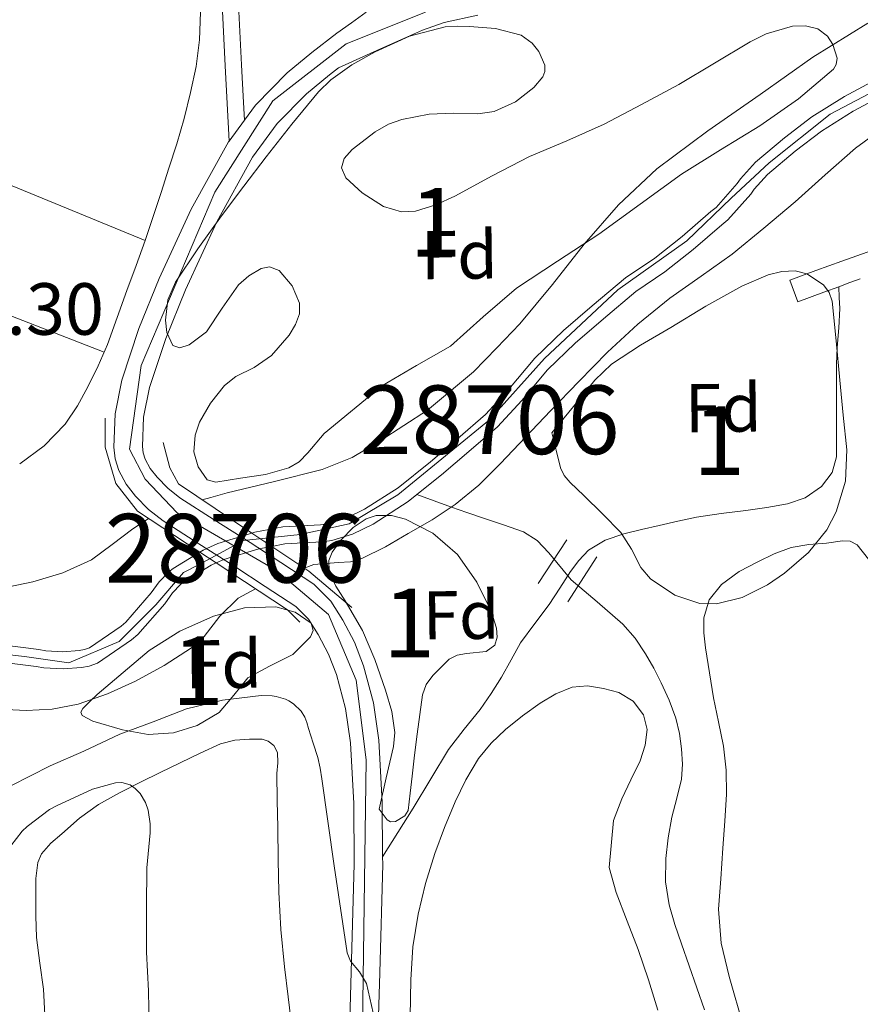
# Model space of a CAD drawing. Extents: x 607442 to 614339, y 734103 to 738839.
# Drawn here: x 610588 to 610710, y 734817 to 734961 of the extents above; entities that cross this region are included whole.
import ezdxf
from ezdxf.enums import TextEntityAlignment as Align

# ---------------------------------------------------------------- set-up
doc = ezdxf.new("R2010")
doc.units = 0
doc.header["$MEASUREMENT"] = 0
for name, pattern in [('DGN Style 1', [48.00699051999999, 0.07987852, -47.92711199999999]), ('DGN Style 2', [79.87851999999998, 47.92711199999999, -31.951408]), ('DGN Style 3', [111.829928, 79.87852, -31.951408]), ('DGN Style 4', [127.88551052, 63.902816, -31.951408, 0.07987852, -31.951408]), ('DGN Style 5', [55.914964, 23.963556, -31.951408])]:
    doc.linetypes.add(name, pattern=pattern)
for name, color, linetype in [('Nivel 11', 7, 'Continuous'), ('Nivel 21', 7, 'Continuous'), ('Nivel 22', 7, 'Continuous'), ('Nivel 23', 7, 'Continuous'), ('Nivel 35', 7, 'Continuous'), ('Nivel 36', 7, 'Continuous'), ('Nivel 37', 7, 'Continuous'), ('Nivel 41', 7, 'Continuous'), ('Nivel 48', 7, 'Continuous'), ('Nivel 5', 7, 'Continuous'), ('Nivel 51', 7, 'Continuous'), ('Nivel 54', 7, 'Continuous'), ('Nivel 57', 7, 'Continuous')]:
    doc.layers.add(name, color=color, linetype=linetype)
doc.styles.add('Style-arial', font='arial.shx', dxfattribs={"bigfont": 'arialbig.shx'})
doc.styles.add('Style-arialn', font='arialn.shx', dxfattribs={"bigfont": 'arialnbig.shx'})

msp = doc.modelspace()

# ---------------------------------------------------------------- linework, layer by layer
at = {"layer": 'Nivel 11', "color": 142, "linetype": 'Continuous', "lineweight": 13, "elevation": 427.2, "flags": 128}
for points in [[(610624.551, 734884.064), (610626.4709999999, 734884.432), (610631.8999999999, 734884.7320000001), (610633.31, 734884.916), (610636.3119999999, 734885.8500000001), (610639.2919999999, 734887.277), (610644.3929999999, 734890.5830000001), (610645.69, 734891.6170000001)], [(610614.077, 734883.23), (610610.1980000001, 734880.8659999999), (610609.574, 734880.3700000001), (610608.182, 734878.898), (610607.014, 734877.2820000001), (610603.3019999999, 734873.0419999999), (610602.6140000001, 734872.466), (610598.0220000001, 734869.314), (610597.3019999999, 734869.058), (610596.5020000001, 734868.898), (610594.1499999999, 734868.7220000001), (610591.6540000001, 734868.8500000001), (610590.6300000001, 734869.0419999999), (610579.9099999999, 734870.402), (610570.6140000001, 734870.146), (610569.99, 734870.226), (610569.254, 734870.4180000001), (610564.118, 734871.2339999999)], [(610568.7420000001, 734867.973), (610569.5149999999, 734867.7720000001), (610570.297, 734867.672), (610570.683, 734867.652), (610579.787, 734867.9029999999), (610590.243, 734866.5760000001), (610591.3589999999, 734866.3670000001), (610594.179, 734866.2220000001), (610596.841, 734866.422), (610597.9680000001, 734866.6470000001), (610599.165, 734867.0730000001), (610604.1240000001, 734870.477), (610605.0519999999, 734871.253), (610608.9680000001, 734875.726), (610610.108, 734877.3030000001), (610611.2649999999, 734878.527), (610611.629, 734878.8160000001), (610615.7450000001, 734881.325), (610616.477, 734881.6529999999)]]:
    msp.add_lwpolyline(points, dxfattribs=at)
at = {"layer": 'Nivel 11', "color": 142, "linetype": 'Continuous', "lineweight": 13}
for points in [[(610712.5179999999, 734952.0179999999, 427.2), (610707.9099999999, 734949.5700000001, 427.2), (610703.142, 734946.578, 427.2), (610699.158, 734943.538, 427.2), (610694.9820000001, 734940.0020000001, 427.2), (610692.79, 734937.5860000001, 427.2), (610692.31, 734936.882, 427.2), (610689.2220000001, 734933.3940000001, 427.2), (610688.47, 734932.7860000001, 427.2), (610684.31, 734929.186, 427.2), (610680.294, 734926.034, 427.2), (610676.038, 734923.1540000001, 427.2), (610671.206, 734919.074, 427.2), (610667.03, 734915.4739999999, 427.2), (610662.838, 734911.4580000001, 427.2), (610659.0619999999, 734906.946, 427.2), (610655.6540000001, 734903.2660000001, 427.2), (610651.622, 734899.746, 427.2), (610647.6699999999, 734896.3859999999, 427.2), (610642.9340000001, 734892.6100000001, 427.2), (610638.0700000001, 734889.4580000001, 427.2), (610635.398, 734888.1780000001, 427.2), (610632.774, 734887.362, 427.2), (610631.6699999999, 734887.2180000001, 427.2), (610626.166, 734886.9140000001, 427.2), (610622.0700000001, 734886.1300000001, 427.2), (610621.6570000001, 734886.004, 427.2)], [(610713.726, 734949.835, 427.2), (610709.1599999999, 734947.409, 427.2), (610704.565, 734944.5249999999, 427.2), (610700.7220000001, 734941.5930000001, 427.2), (610696.719, 734938.2039999999, 427.2), (610694.754, 734936.038, 427.2), (610694.2820000001, 734935.3459999999, 427.2), (610690.952, 734931.585, 427.2), (610690.071, 734930.872, 427.2), (610685.8970000001, 734927.26, 427.2), (610681.7649999999, 734924.017, 427.2), (610677.5460000001, 734921.162, 427.2), (610672.825, 734917.176, 427.2), (610668.709, 734913.6270000001, 427.2), (610664.663, 734909.7520000001, 427.2), (610660.935, 734905.297, 427.2), (610657.3940000001, 734901.4739999999, 427.2), (610653.25, 734897.8559999999, 427.2), (610649.256, 734894.46, 427.2), (610645.69, 734891.6170000001, 427.2)]]:
    msp.add_polyline3d(points, dxfattribs=at)
at = {"layer": 'Nivel 11', "color": 142, "linetype": 'DGN Style 3', "lineweight": 13}
msp.add_polyline3d([(610687.5149999999, 734816.615, 430.875), (610686.416, 734819.808, 430.816), (610685.298, 734823.0160000001, 430.808), (610684.176, 734826.2239999999, 430.816), (610683.2409999999, 734829.024, 430.806), (610682.3840000001, 734831.872, 430.8), (610681.8489999999, 734835.2350000001, 430.8), (610681.9040000001, 734838.6240000001, 430.8), (610682.244, 734841.6529999999, 430.8), (610682.7679999999, 734844.672, 430.8), (610683.513, 734847.416, 430.8), (610684.2080000001, 734850.1599999999, 430.8), (610684.3530000001, 734852.3800000001, 430.785), (610684.2080000001, 734854.608, 430.768), (610683.916, 734856.848, 430.766), (610683.3759999999, 734859.0560000001, 430.768), (610682.3759999999, 734861.6810000001, 430.777), (610681.216, 734864.2239999999, 430.784), (610680.1399999999, 734866.3630000001, 430.784), (610678.96, 734868.4480000001, 430.784), (610677.436, 734870.6980000001, 430.784), (610675.648, 734872.736, 430.784), (610671.9210000001, 734876.0150000001, 430.784), (610668.1440000001, 734879.2, 430.784), (610664.8640000001, 734883.1070000001, 430.784), (610663.179, 734884.9450000001, 430.784), (610661.1840000001, 734886.192, 430.784), (610658.301, 734887.1939999999, 430.784), (610655.3600000001, 734888.176, 430.784), (610652.959, 734888.987, 430.683), (610650.6910000001, 734889.7790000001, 430), (610648.1910000001, 734890.699, 428.6), (610645.69, 734891.6170000001, 427.2)], dxfattribs=at)
at = {"layer": 'Nivel 21', "color": 7, "linetype": 'Continuous', "lineweight": 0, "extrusion": (-0.3473752257978024, 0.9371323363247653, 0.03336819917845254), "elevation": 476589.001391123, "flags": 128}
msp.add_lwpolyline([(-828068.1194996368, -15477.94798238568), (-828069.8396774081, -15477.85593112477), (-828071.4653465555, -15477.27961018697)], dxfattribs=at)
at = {"layer": 'Nivel 21', "color": 7, "linetype": 'Continuous', "lineweight": 0, "extrusion": (0.3232304500115886, -0.9147421735328032, 0.2424228375087402), "elevation": -474759.7868985422, "flags": 128}
msp.add_lwpolyline([(820662.2517651068, 119077.8734695419), (820666.3010967653, 119078.0961107763), (820668.6145964842, 119078.2239233367)], dxfattribs=at)
at = {"layer": 'Nivel 21', "color": 1, "linetype": 'Continuous', "lineweight": 0, "extrusion": (-0.01287250548685123, 0.008629115633894745, 0.9998799112722828), "elevation": -1084.140529568102, "flags": 128}
msp.add_lwpolyline([(610579.5513820234, 734920.781385446), (610576.6569266799, 734922.7214576779)], dxfattribs=at)
at = {"layer": 'Nivel 21', "color": 1, "linetype": 'Continuous', "lineweight": 0, "extrusion": (-0.09001256095218492, -0.1068729198012347, 0.9901898393156678), "elevation": -133072.5705125278, "flags": 128}
msp.add_lwpolyline([(-6351.725736477762, 946134.0460173222), (-6359.946841026423, 946134.0460173225), (-6366.398328376585, 946133.3303442332)], dxfattribs=at)
at = {"layer": 'Nivel 21', "color": 1, "linetype": 'DGN Style 2', "lineweight": 0, "extrusion": (-0.008039572659686923, -0.01235424678978917, 0.9998913630278575), "elevation": -13556.16750128739, "flags": 128}
msp.add_lwpolyline([(610651.2155670405, 734773.6251999598), (610647.0708004853, 734767.2567139384)], dxfattribs=at)
at = {"layer": 'Nivel 21', "color": 1, "linetype": 'Continuous', "lineweight": 0, "extrusion": (-0.006984174180832232, 0.004589184451321846, 0.9999650797388294), "elevation": -457.3065627251731, "flags": 128}
msp.add_lwpolyline([(610602.2209811059, 734893.0673544977), (610604.6210901914, 734891.490337891)], dxfattribs=at)
at = {"layer": 'Nivel 21', "color": 1, "linetype": 'DGN Style 2', "lineweight": 0, "extrusion": (0.006637752234609808, 0.01033377336524481, 0.9999245738421013), "elevation": 12079.59777586845, "flags": 128}
msp.add_lwpolyline([(610651.3149700952, 734790.3922054553), (610655.5395142883, 734796.9685565985)], dxfattribs=at)
at = {"layer": 'Nivel 21', "color": 1, "linetype": 'Continuous', "lineweight": 0, "extrusion": (-0.03004591381883453, -0.0300459138188345, 0.9990968352094718), "elevation": -39992.26060130166, "flags": 128}
msp.add_lwpolyline([(-87868.74861494033, 950570.0485003078), (-87856.61183414783, 950572.566660549), (-87854.03230861004, 950572.566660549)], dxfattribs=at)
at = {"layer": 'Nivel 21', "color": 7, "linetype": 'Continuous', "lineweight": 0}
msp.add_polyline3d([(610618.342, 734943.0430000001, 433.562), (610618.0449999999, 734948.531, 433.258), (610617.7479999999, 734954.0179999999, 432.954), (610617.003, 734969.9569999999, 432.688), (610616.2760000001, 734985.906, 432.842), (610614.919, 735007.209, 432.78), (610613.2679999999, 735028.4979999999, 432.73), (610611.439, 735047.4950000001, 432.79), (610609.588, 735066.4979999999, 432.89), (610608.1969999999, 735086.831, 432.918)], dxfattribs=at)
at = {"layer": 'Nivel 21', "color": 7, "linetype": 'DGN Style 3', "lineweight": 0}
for points in [[(610620.5660000001, 734946.101, 433.4), (610620.4269999999, 734948.6599999999, 433.258), (610620.131, 734954.138, 432.954), (610619.3859999999, 734970.067, 432.688), (610618.658, 734986.0360000001, 432.842), (610617.2990000001, 735007.3770000001, 432.78), (610615.645, 735028.7050000001, 432.73), (610613.814, 735047.7250000001, 432.79), (610611.966, 735066.6950000001, 432.89), (610610.5800000001, 735086.9510000001, 432.918)], [(610718.7390000001, 734929.6000000001, 434.673), (610707.5419999999, 734925.602, 433.68), (610703.7420000001, 734924.202, 433.464), (610699.942, 734922.8019999999, 433.248), (610701.0989999999, 734919.6599999999, 433.248)], [(610640.6939999999, 734838.8900000001, 434.746), (610642.909, 734842.423, 433.909), (610645.1259999999, 734845.9539999999, 433.072), (610647.699, 734850.233, 432.719), (610650.2779999999, 734854.514, 432.768), (610652.5390000001, 734857.442, 432.633), (610654.902, 734860.338, 432.496), (610656.4909999999, 734862.6570000001, 432.37), (610658.006, 734865.0260000001, 432.24), (610659.3740000001, 734867.54, 432.252), (610660.774, 734870.034, 432.272), (610662.837, 734872.8319999999, 432.034), (610664.9340000001, 734875.602, 431.76), (610666.5, 734877.986, 431.622), (610668.054, 734880.3859999999, 431.616), (610669.223, 734882.0279999999, 431.841), (610670.6300000001, 734883.506, 432.096), (610673.0819999999, 734884.993, 432.237), (610675.7820000001, 734885.8740000001, 432.4), (610678.3470000001, 734886.504, 432.636), (610680.9180000001, 734887.1059999999, 432.864), (610683.632, 734887.73, 433.073), (610686.358, 734888.3060000001, 433.28), (610689.96, 734888.8289999999, 433.545), (610693.574, 734889.2660000001, 433.808), (610696.594, 734889.7350000001, 434.019), (610699.6059999999, 734890.274, 434.208), (610702.1939999999, 734891.1229999999, 434.262), (610704.55, 734892.7860000001, 434.192), (610706.129, 734894.808, 434.031), (610706.726, 734897.1059999999, 433.872), (610706.7380000001, 734900.1869999999, 433.934), (610706.7420000001, 734903.2660000001, 433.984), (610706.7420000001, 734905.706, 433.828), (610706.7420000001, 734908.146, 433.664), (610706.774, 734910.587, 433.584), (610706.838, 734913.0260000001, 433.552), (610707.1059999999, 734915.8530000001, 433.783), (610707.254, 734918.6740000001, 433.888), (610707.162, 734920.267, 433.738), (610707.0700000001, 734921.8600000001, 433.588)]]:
    msp.add_polyline3d(points, dxfattribs=at)
at = {"layer": 'Nivel 21', "color": 7, "linetype": 'Continuous', "lineweight": 13}
for points in [[(610638.2919999999, 734961.8260000001, 433.29), (610636.163, 734960.29, 433.301), (610634.02, 734958.7860000001, 433.338), (610630.3700000001, 734955.963, 433.453), (610626.804, 734953.01, 433.546), (610622.165, 734948.2990000001, 433.561), (610620.5660000001, 734946.101, 433.561), (610618.342, 734943.0430000001, 433.562), (610618.26, 734942.9299999999, 433.562), (610612.845, 734933.165, 433.597), (610608.1799999999, 734923.0419999999, 433.722), (610605.2280000001, 734915.7579999999, 433.977), (610602.7239999999, 734908.2579999999, 434.266), (610601.7720000001, 734903.382, 434.404), (610601.5719999999, 734898.4820000001, 434.538), (610601.7590000001, 734896.7919999999, 434.578), (610602.2919999999, 734895.122, 434.618), (610603.3530000001, 734893.138, 434.79), (610604.7239999999, 734891.3940000001, 434.954), (610606.6340000001, 734889.439, 434.995), (610608.74, 734887.7620000001, 435.034), (610613.946, 734884.436, 435.158), (610619.156, 734881.122, 435.274), (610623.6089999999, 734878.2479999999, 435.297), (610628.0360000001, 734875.314, 435.242), (610629.879, 734873.4809999999, 435.178), (610631.3160000001, 734871.2339999999, 435.114), (610632.8230000001, 734868.3940000001, 435.106), (610633.9720000001, 734865.4099999999, 435.098), (610635.2890000001, 734860.4720000001, 434.949), (610636.02, 734855.4580000001, 434.81), (610636.4920000001, 734846.658, 434.742), (610636.548, 734837.858, 434.746), (610636.108, 734822.098, 434.842), (610635.6699999999, 734806.4299999999, 434.937)], [(610654.5689999999, 734961.409, 433.64), (610649.6570000001, 734960.307, 433.655), (610646.5160000001, 734959.186, 433.626), (610640.3970000001, 734956.4610000001, 433.518), (610634.277, 734953.736, 433.41), (610632.9650000001, 734952.7209999999, 433.453), (610629.6140000001, 734949.9469999999, 433.546), (610625.3400000001, 734945.6070000001, 433.561), (610621.767, 734940.6939999999, 433.562), (610616.551, 734931.287, 433.597), (610611.9909999999, 734921.3929999999, 433.722), (610609.1240000001, 734914.3200000001, 433.977), (610606.747, 734907.1980000001, 434.266), (610605.9070000001, 734902.8970000001, 434.404), (610605.733, 734898.6259999999, 434.538), (610605.8400000001, 734897.6599999999, 434.578), (610606.132, 734896.7450000001, 434.618), (610606.842, 734895.4169999999, 434.79), (610607.8500000001, 734894.135, 434.954), (610609.423, 734892.5249999999, 434.995), (610611.1570000001, 734891.1440000001, 435.034), (610616.1780000001, 734887.9369999999, 435.158), (610621.396, 734884.6170000001, 435.274), (610625.881, 734881.7220000001, 435.297), (610630.672, 734878.547, 435.242), (610633.1300000001, 734876.102, 435.178), (610634.9040000001, 734873.3289999999, 435.114), (610636.6070000001, 734870.119, 435.106), (610637.926, 734866.6939999999, 435.098), (610639.362, 734861.3090000001, 434.949), (610640.155, 734855.869, 434.81), (610640.6429999999, 734846.7820000001, 434.742), (610640.6939999999, 734838.8900000001, 434.746), (610640.7, 734837.8130000001, 434.746), (610640.2579999999, 734821.9820000001, 434.842), (610639.8200000001, 734806.3060000001, 434.937)]]:
    msp.add_polyline3d(points, dxfattribs=at)
at = {"layer": 'Nivel 21', "color": 1, "linetype": 'Continuous', "lineweight": 0}
for points in [[(610600.3260000001, 734902.7380000001, 434.32), (610600.3260000001, 734898.53, 434.496), (610601.878, 734893.2180000001, 434.592), (610605.03, 734889.1699999999, 434.736), (610614.077, 734883.23, 434.829)], [(610621.6570000001, 734886.004, 434.726), (610610.966, 734893.1699999999, 434.528), (610609.7339999999, 734895.5220000001, 434.464), (610608.726, 734899.1699999999, 434.032)]]:
    msp.add_polyline3d(points, dxfattribs=at)
at = {"layer": 'Nivel 22', "color": 142, "linetype": 'DGN Style 5', "lineweight": 0, "elevation": 427.2, "flags": 128}
for points in [[(610621.6570000001, 734886.004), (610616.6939999999, 734884.4820000001), (610614.5819999999, 734883.538), (610614.077, 734883.23)], [(610616.477, 734881.6529999999), (610617.5719999999, 734882.142), (610622.672, 734883.7050000001), (610624.551, 734884.064)]]:
    msp.add_lwpolyline(points, dxfattribs=at)
at = {"layer": 'Nivel 22', "color": 142, "linetype": 'DGN Style 1', "lineweight": 13}
msp.add_polyline3d([(610616.477, 734881.6529999999, 427.2), (610617.5719999999, 734882.142, 427.2), (610622.672, 734883.7050000001, 427.2), (610624.551, 734884.064, 427.2), (610624.551, 734884.064, 434.78), (610621.6570000001, 734886.004, 434.726), (610621.6570000001, 734886.004, 427.2), (610616.6939999999, 734884.4820000001, 427.2), (610614.5819999999, 734883.538, 427.2), (610614.077, 734883.23, 427.2), (610614.077, 734883.23, 434.829)], close=True, dxfattribs=at)
at = {"layer": 'Nivel 23', "color": 7, "linetype": 'DGN Style 4', "lineweight": 0}
msp.add_polyline3d([(610603.8759999999, 734552.2, 441.488), (610612.845, 734609.693, 439.915), (610624.723, 734663.608, 438.451), (610635.9909999999, 734736.095, 436.654), (610637.44, 734793.4880000001, 435.284), (610638.3019999999, 734852.994, 434.79), (610636.854, 734864.588, 435.049), (610632.798, 734874.1540000001, 435.152), (610625.2660000001, 734880.531, 435.296), (610610.78, 734888.9369999999, 435.054), (610606.145, 734893.865, 434.861), (610603.828, 734898.213, 434.552), (610605.5660000001, 734910.3870000001, 434.164), (610616.2849999999, 734935.605, 433.585), (610624.686, 734948.939, 433.556), (610635.3640000001, 734957.192, 433.39), (610646.952, 734961.8300000001, 433.828)], dxfattribs=at)
at = {"layer": 'Nivel 23', "color": 70, "linetype": 'DGN Style 4', "lineweight": 0}
msp.add_polyline3d([(610580.771, 734868.906, 430.313), (610588.5549999999, 734868.0160000001, 430.292), (610595.0050000001, 734867.1259999999, 430.231), (610602.344, 734870.2409999999, 430.253), (610607.6810000001, 734875.581, 431.505), (610611.6840000001, 734880.254, 433.461), (610613.908, 734881.3670000001, 433.977), (610620.452, 734884.916, 435.256), (610628.6799999999, 734885.8060000001, 433.284), (610635.797, 734887.3630000001, 430.765), (610642.913, 734891.591, 428.233), (610656.257, 734902.4950000001, 428.777), (610664.263, 734911.396, 428.693), (610674.9380000001, 734921.409, 428.949), (610684.946, 734928.53, 429.167), (610691.395, 734934.76, 429.031), (610696.9550000001, 734939.878, 428.963), (610705.851, 734946.9990000001, 428.985), (610714.747, 734951.672, 429.181)], dxfattribs=at)
at = {"layer": 'Nivel 35', "color": 92, "linetype": 'DGN Style 3', "lineweight": 0}
for points in [[(610706.8260000001, 734955.1059999999, 434.359), (610706.7250000001, 734954.2139999999, 434.325), (610706.294, 734953.5220000001, 434.304), (610701.216, 734949.23, 434.346), (610695.6059999999, 734945.2660000001, 434.56), (610689.8489999999, 734941.8049999999, 434.919), (610684.182, 734938.2420000001, 435.184), (610678.159, 734933.892, 435.235), (610672.1499999999, 734929.5220000001, 435.28), (610666.1610000001, 734925.5730000001, 435.324), (610660.166, 734921.6340000001, 435.36), (610655.334, 734917.4539999999, 435.297), (610650.55, 734913.2180000001, 435.184), (610645.605, 734910.3700000001, 435.121), (610640.6780000001, 734907.49, 435.12), (610632.1980000001, 734900.4979999999, 435.92), (610629.7890000001, 734897.679, 436.105), (610628.54, 734896.365, 436.171), (610627.014, 734895.5220000001, 436.192), (610625.318, 734895.0260000001, 436.184), (610623.622, 734894.53, 436.176), (610620.014, 734893.9780000001, 436.2), (610616.406, 734893.426, 436.224), (610615.1680000001, 734893.773, 436.341), (610613.824, 734895.665, 436.718), (610613.2220000001, 734897.842, 436.944), (610613.413, 734900.2590000001, 436.944), (610614.0490000001, 734902.131, 436.936), (610615.6140000001, 734904.908, 436.914), (610617.686, 734907.49, 436.88), (610619.3230000001, 734908.798, 436.85), (610622.0009999999, 734910.115, 436.802), (610624.534, 734911.842, 436.768), (610627.067, 734914.808, 436.771), (610628.0090000001, 734916.3459999999, 436.78), (610628.598, 734917.8900000001, 436.784), (610628.5989999999, 734919.4680000001, 436.77), (610627.5090000001, 734921.9809999999, 436.732), (610625.622, 734924.226, 436.736), (610624.2039999999, 734924.7579999999, 436.773), (610623.007, 734924.4890000001, 436.808), (610621.2150000001, 734923.4340000001, 436.867), (610619.702, 734922.1300000001, 436.928), (610617.3260000001, 734918.727, 437.075), (610615.0619999999, 734915.298, 437.216), (610612.517, 734913.4240000001, 437.266), (610611.148, 734912.98, 437.271), (610610.1499999999, 734913.298, 437.264), (610609.281, 734915.176, 437.241), (610609.078, 734917.0120000001, 437.222), (610609.44, 734919.963, 437.189), (610610.534, 734922.53, 437.152), (610613.8060000001, 734927.3910000001, 437.06), (610617.2220000001, 734932.1780000001, 436.96), (610620.463, 734936.48, 436.809), (610623.7180000001, 734940.77, 436.656), (610627.453, 734945.5390000001, 436.688), (610631.3500000001, 734950.21, 436.72), (610633.146, 734951.9809999999, 436.671), (610636.226, 734954.1740000001, 436.587), (610639.6059999999, 734956.0660000001, 436.496), (610644.604, 734958.321, 436.354), (610649.814, 734959.666, 436.192), (610651.581, 734959.774, 436.06), (610653.3500000001, 734959.7139999999, 435.92), (610657.1240000001, 734959.452, 435.916), (610660.8700000001, 734958.45, 435.92), (610662.4639999999, 734957.3160000001, 435.833), (610663.442, 734956.098, 435.747), (610664.2820000001, 734954.092, 435.62), (610664.314, 734953.165, 435.57), (610664.0220000001, 734952.3859999999, 435.536), (610662.717, 734950.851, 435.488), (610660.048, 734948.7779999999, 435.436), (610656.902, 734947.362, 435.408), (610654.5460000001, 734947.0009999999, 435.399), (610650.9909999999, 734947.112, 435.398), (610647.4780000001, 734946.962, 435.424), (610643.504, 734946.175, 435.542), (610641.5530000001, 734945.5090000001, 435.614), (610639.6059999999, 734944.4180000001, 435.664), (610636.2649999999, 734941.8489999999, 435.676), (610635.1000000001, 734940.4990000001, 435.672), (610634.6939999999, 734939.186, 435.68), (610635.324, 734937.693, 435.727), (610637.73, 734935.5009999999, 435.838), (610640.8219999999, 734933.554, 435.888), (610643.442, 734932.74, 435.84), (610645.452, 734932.8470000001, 435.777), (610648.429, 734933.756, 435.674), (610651.2220000001, 734935.058, 435.6), (610656.6259999999, 734937.9780000001, 435.525), (610662.0700000001, 734940.8019999999, 435.44), (610667.521, 734943.1130000001, 435.326), (610672.9340000001, 734945.5220000001, 435.2), (610678.3870000001, 734948.3659999999, 435.029), (610683.7820000001, 734951.314, 434.864), (610689.01, 734954.3770000001, 434.807), (610694.1980000001, 734957.506, 434.768), (610696.524, 734958.6840000001, 434.727), (610700.3430000001, 734959.794, 434.649)], [(610700.3430000001, 734959.794, 434.649), (610702.247, 734959.8389999999, 434.605), (610704.054, 734959.4099999999, 434.56), (610705.425, 734958.3489999999, 434.503), (610706.2390000001, 734957.122, 434.445), (610706.8260000001, 734955.1059999999, 434.359)], [(610665.318, 734900.6100000001, 435.376), (610668.4539999999, 734904.426, 435.552), (610671.5900000001, 734908.2420000001, 435.728), (610673.98, 734910.567, 435.85), (610678.2110000001, 734913.3559999999, 436.038), (610682.6300000001, 734915.9380000001, 436.224), (610687.7479999999, 734919.0090000001, 436.366), (610692.966, 734921.922, 436.48), (610696.7930000001, 734923.612, 436.667), (610698.783, 734924.0900000001, 436.769), (610700.726, 734924.1780000001, 436.832), (610702.446, 734923.7409999999, 436.834), (610704.858, 734922.121, 436.787), (610705.6939999999, 734920.9990000001, 436.768), (610706.102, 734919.746, 436.768), (610706.682, 734914.0020000001, 436.83), (610707.2220000001, 734908.2579999999, 436.896), (610707.744, 734903.186, 436.958), (610708.2620000001, 734898.1140000001, 437.024), (610708.071, 734893.5760000001, 437.199), (610706.71, 734889.074, 437.376), (610705.3500000001, 734886.453, 437.372), (610702.672, 734883.158, 437.272), (610699.1740000001, 734880.1780000001, 437.216), (610696.7220000001, 734878.479, 437.259), (610693.0109999999, 734876.608, 437.364), (610689.27, 734875.6980000001, 437.392), (610686.871, 734875.764, 437.356), (610683.22, 734876.9439999999, 437.302), (610679.686, 734879.3300000001, 437.248), (610678.271, 734880.9839999999, 437.22), (610676.9210000001, 734883.652, 437.178), (610675.382, 734886.098, 437.136), (610672.6740000001, 734888.784, 437.038), (610669.9580000001, 734891.49, 436.896), (610667.983, 734893.3630000001, 436.799), (610667.1300000001, 734894.3700000001, 436.688), (610666.598, 734895.5220000001, 436.48), (610665.9580000001, 734898.0660000001, 435.928), (610665.318, 734900.6100000001, 435.376)], [(610640.182, 734845.8260000001, 436.272), (610641.2220000001, 734850.3700000001, 436.248), (610642.2620000001, 734854.9140000001, 436.224), (610642.46, 734856.952, 436.201), (610642.0090000001, 734860.0460000001, 436.138), (610641.1259999999, 734863.122, 436.08), (610639.554, 734867.6030000001, 436.094), (610637.7820000001, 734871.842, 436.08), (610635.2239999999, 734876.145, 435.916), (610633.8870000001, 734878.288, 435.815), (610632.902, 734880.4340000001, 435.712), (610632.842, 734882.03, 435.621), (610633.3219999999, 734883.233, 435.542), (610634.6510000001, 734885.038, 435.435), (610636.422, 734886.834, 435.376), (610638.284, 734888.092, 435.362), (610639.76, 734888.5430000001, 435.359), (610641.976, 734888.5800000001, 435.359), (610644.038, 734888.034, 435.36), (610647.9880000001, 734885.983, 435.358), (610651.5900000001, 734882.882, 435.36), (610654.4110000001, 734878.8740000001, 435.419), (610656.47, 734874.658, 435.472), (610657.2820000001, 734872.1370000001, 435.458), (610657.3360000001, 734870.845, 435.448), (610656.9979999999, 734869.682, 435.44), (610655.7490000001, 734868.7620000001, 435.431), (610652.919, 734868.469, 435.421), (610651.5149999999, 734868.2490000001, 435.421), (610650.3899999999, 734867.6340000001, 435.424), (610647.9909999999, 734865.2749999999, 435.497), (610647.0279999999, 734863.94, 435.552), (610646.5020000001, 734862.4340000001, 435.6), (610646.102, 734859.5930000001, 435.619), (610645.7339999999, 734856.754, 435.68), (610645.3500000001, 734853.6980000001, 435.934), (610644.966, 734850.642, 436.272), (610644.686, 734848.1300000001, 436.55), (610644.3899999999, 734845.618, 436.832), (610643.9369999999, 734844.8260000001, 436.991), (610642.54, 734844.038, 437.256), (610641.844, 734843.9850000001, 437.269), (610641.3500000001, 734844.2579999999, 437.12), (610640.7660000001, 734845.0419999999, 436.696), (610640.182, 734845.8260000001, 436.272)], [(610599.142, 734862.53, 437.248), (610602.9340000001, 734865.73, 437.24), (610606.726, 734868.9299999999, 437.232), (610611.1570000001, 734871.743, 437.153), (610616.0700000001, 734873.8900000001, 437.024), (610620.5719999999, 734875.131, 436.92), (610625.158, 734875.2660000001, 436.816), (610627.962, 734874.4990000001, 436.783), (610630.31, 734872.898, 436.832), (610630.587, 734871.8360000001, 436.882), (610630.1699999999, 734870.9029999999, 436.92), (610627.6059999999, 734868.338, 437.04), (610624.244, 734866.6400000001, 437.192), (610621.0460000001, 734864.946, 437.344), (610619.0490000001, 734862.4199999999, 437.455), (610616.8859999999, 734859.8900000001, 437.504), (610613.683, 734858.0109999999, 437.466), (610610.246, 734856.9299999999, 437.36), (610606.5519999999, 734856.666, 437.225), (610602.8219999999, 734857.378, 437.088), (610598.5290000001, 734858.6300000001, 436.853), (610596.9739999999, 734859.4469999999, 436.787), (610596.744, 734859.9280000001, 436.808), (610597.03, 734860.466, 436.88), (610598.0860000001, 734861.4979999999, 437.064), (610599.142, 734862.53, 437.248)]]:
    msp.add_polyline3d(points, dxfattribs=at)
at = {"layer": 'Nivel 36', "color": 92, "linetype": 'Continuous', "lineweight": 0, "extrusion": (0.2766745499542234, 0.6795039342808507, 0.6795039342818212), "elevation": 668620.0351860502, "flags": 128}
msp.add_lwpolyline([(-288316.823939021, -618665.4225522163), (-288346.3256982743, -618665.3421347942), (-288375.8278346369, -618665.2603543648)], dxfattribs=at)
at = {"layer": 'Nivel 36', "color": 92, "linetype": 'Continuous', "lineweight": 0}
for points in [[(610614.1869999999, 734961.834, 432.537), (610614.0360000001, 734957.794, 432.474), (610613.5360000001, 734953.9310000001, 432.409), (610612.7080000001, 734950.1140000001, 432.346), (610611.7820000001, 734946.355, 432.36), (610610.7239999999, 734942.642, 432.442), (610609.5860000001, 734939.104, 432.582), (610608.436, 734935.5700000001, 432.698), (610607.2960000001, 734932.0789999999, 432.677), (610606.132, 734928.594, 432.65), (610604.807, 734924.9539999999, 432.67), (610603.4439999999, 734921.3300000001, 432.698), (610602.054, 734917.3940000001, 432.751), (610600.6599999999, 734913.4580000001, 432.794), (610599.3090000001, 734910.3430000001, 432.788), (610597.78, 734907.298, 432.762), (610596.2649999999, 734904.503, 432.73), (610594.4839999999, 734901.842, 432.698), (610591.4199999999, 734898.7080000001, 432.688), (610587.8600000001, 734896.0660000001, 432.714)], [(610550.196, 734950.69, 432.49), (610549.0249999999, 734950.638, 432.456), (610547.8600000001, 734950.7220000001, 432.426), (610546.7150000001, 734950.9510000001, 432.411), (610545.5719999999, 734951.186, 432.41), (610544.547, 734951.2960000001, 432.41), (610543.524, 734951.202, 432.41), (610542.4110000001, 734950.7509999999, 432.41), (610541.3640000001, 734950.1300000001, 432.41), (610540.0800000001, 734949.3049999999, 432.41), (610538.8840000001, 734948.354, 432.41), (610537.675, 734947.013, 432.41), (610536.788, 734945.4739999999, 432.41), (610536.0050000001, 734943.53, 432.48), (610535.2679999999, 734941.5700000001, 432.57), (610534.78, 734940.2039999999, 432.594), (610534.308, 734938.834, 432.618), (610533.994, 734938.0190000001, 432.637), (610534.132, 734937.426, 432.65), (610539.02, 734935.794, 432.674), (610543.908, 734934.162, 432.698), (610572.044, 734923.257, 432.745), (610600.1799999999, 734912.352, 432.792)], [(610689.5900000001, 734831.25, 433.136), (610689.896, 734835.689, 432.993), (610690.2139999999, 734840.1300000001, 432.88), (610690.477, 734844.074, 432.876), (610690.726, 734848.0179999999, 432.88), (610690.709, 734851.514, 432.886), (610690.294, 734855.01, 432.896), (610689.591, 734858.5260000001, 432.923), (610688.8700000001, 734862.0179999999, 432.96), (610688.256, 734865.655, 433.005), (610687.686, 734869.298, 433.056), (610687.446, 734871.47, 433.094), (610687.4299999999, 734873.6499999999, 433.152), (610688.202, 734876.2820000001, 433.304), (610690.006, 734878.53, 433.568), (610692.565, 734880.388, 433.926), (610695.2860000001, 734881.8260000001, 434.288), (610697.6610000001, 734882.9839999999, 434.618), (610700.1499999999, 734883.906, 434.912), (610702.713, 734884.345, 434.966), (610705.2860000001, 734884.53, 434.912), (610707.5989999999, 734884.892, 434.91), (610708.733, 734884.837, 434.917), (610709.7820000001, 734884.29, 434.944), (610711.405, 734882.223, 435.083)], [(610644.6910000001, 734815.6340000001, 434.507), (610644.774, 734820.9780000001, 434.464), (610645.104, 734825.7749999999, 434.469), (610645.8459999999, 734830.5460000001, 434.464), (610646.929, 734834.9979999999, 434.376), (610648.31, 734839.362, 434.24), (610649.706, 734843.152, 434.087), (610651.254, 734846.882, 433.952), (610652.801, 734850.101, 433.889), (610654.662, 734853.1699999999, 433.84), (610656.4920000001, 734855.408, 433.808), (610658.5819999999, 734857.4099999999, 433.776), (610661.037, 734859.4199999999, 433.707), (610663.638, 734861.2660000001, 433.6), (610665.8899999999, 734862.591, 433.435), (610668.2779999999, 734863.554, 433.28), (610670.5320000001, 734863.7609999999, 433.234), (610672.8219999999, 734863.3940000001, 433.216), (610675.0519999999, 734862.807, 433.219), (610677.142, 734861.5220000001, 433.216), (610678.662, 734859.565, 433.176), (610679.1740000001, 734857.426, 433.136), (610678.8829999999, 734855.1259999999, 433.122), (610678.1499999999, 734852.8659999999, 433.12), (610676.8330000001, 734850.1030000001, 433.133), (610675.5260000001, 734847.3300000001, 433.152), (610674.298, 734844.172, 433.184), (610673.665, 734837.307, 433.416)], [(610591.534, 734815.9010000001, 442.539), (610591.318, 734819.618, 442.304), (610590.814, 734823.3859999999, 442.288), (610590.294, 734827.1540000001, 442.272), (610590.2069999999, 734830.2890000001, 442.038), (610590.23, 734833.426, 441.792), (610590.226, 734835.746, 441.806), (610590.5020000001, 734838.0660000001, 441.808), (610591.0360000001, 734839.3090000001, 441.714), (610592.3829999999, 734840.8570000001, 441.52), (610593.9739999999, 734842.2420000001, 441.36), (610596.5719999999, 734844.521, 441.261), (610599.3500000001, 734846.4979999999, 441.136), (610602.3700000001, 734848.1880000001, 440.861), (610605.4299999999, 734849.7620000001, 440.496), (610608.3330000001, 734851.172, 440.089), (610611.2380000001, 734852.578, 439.68), (610614.146, 734853.973, 439.288), (610617.094, 734855.3459999999, 438.928), (610619.1769999999, 734855.868, 438.777), (610621.334, 734855.986, 438.736), (610623.156, 734856.0009999999, 438.736), (610624.0349999999, 734855.736, 438.736), (610624.838, 734855.0900000001, 438.736), (610625.3859999999, 734854.0819999999, 438.736), (610625.4450000001, 734852.558, 438.736), (610625.3019999999, 734851.0260000001, 438.736), (610625.358, 734847.098, 438.74), (610625.4140000001, 734843.1699999999, 438.752), (610625.4839999999, 734838.45, 438.783), (610625.558, 734833.73, 438.816), (610625.875, 734828.3, 438.832), (610626.3899999999, 734822.882, 438.848), (610626.94, 734818.4890000001, 438.871), (610627.462, 734814.098, 438.896)], [(610673.665, 734837.307, 433.416), (610674.6780000001, 734833.682, 433.6), (610676.3030000001, 734829.53, 433.634), (610677.8940000001, 734825.3940000001, 433.584), (610679.389, 734820.993, 433.483), (610680.7420000001, 734816.5460000001, 433.376)], [(610693.2110000001, 734814.1699999999, 433.322), (610691.142, 734821.4580000001, 433.152), (610689.956, 734826.325, 433.14), (610689.5900000001, 734831.25, 433.136)]]:
    msp.add_polyline3d(points, dxfattribs=at)
at = {"layer": 'Nivel 5', "color": 30, "linetype": 'Continuous', "lineweight": 0, "flags": 128}
for points, elevation in [([(610711.2960000001, 734960.2080000001), (610703.3049999999, 734955.273), (610695.632, 734949.824), (610688.0109999999, 734944.5719999999), (610680.5760000001, 734939.04), (610675.033, 734933.797), (610670, 734928.048), (610665.419, 734922.1680000001), (610660.672, 734916.4480000001), (610657.288, 734912.952), (610653.9040000001, 734909.456), (610647.2320000001, 734903.872), (610643.7760000001, 734901.6400000001), (610640.3200000001, 734899.408), (610636.2409999999, 734897.02), (610631.872, 734895.2479999999), (610624.963, 734893.5109999999), (610618.048, 734891.8400000001), (610615.663, 734891.1869999999), (610614.433, 734890.8459999999)], 430), ([(610629.247, 734880.916), (610630.672, 734881.408), (610634.2239999999, 734881.726), (610635.9990000001, 734881.8389999999), (610637.6799999999, 734882.304), (610641.0930000001, 734884.023), (610644.416, 734885.9199999999), (610647.888, 734887.9439999999), (610651.2479999999, 734890.1440000001), (610654.683, 734892.9979999999), (610657.8559999999, 734896.128), (610661.4880000001, 734899.953), (610665.1200000001, 734903.7760000001), (610669.263, 734908.0630000001), (610673.44, 734912.3200000001), (610677.834, 734916.4040000001), (610682.48, 734920.2080000001), (610687.03, 734923.4029999999), (610691.568, 734926.608), (610696.193, 734930.369), (610700.7520000001, 734934.2080000001), (610705.1140000001, 734938.146), (610709.52, 734942.048), (610714.5800000001, 734945.71)], 430), ([(610502.719, 734900.382), (610507.503, 734895.3189999999), (610512.288, 734890.256), (610522.328, 734883.9920000001), (610532.368, 734877.7280000001), (610538.915, 734874.158), (610549.2849999999, 734869.8570000001), (610559.9040000001, 734866.048), (610565.8970000001, 734863.9780000001), (610572, 734862.2720000001), (610576.4610000001, 734861.415), (610580.96, 734860.784), (610584.871, 734860.379), (610588.784, 734860.176), (610592.592, 734860.362), (610596.3840000001, 734861.1200000001), (610600.631, 734862.6000000001), (610604.7039999999, 734864.4639999999), (610608.8970000001, 734866.72), (610612.8800000001, 734869.28), (610614.699, 734870.943), (610617.0160000001, 734873.8929999999), (610619.6799999999, 734876.544), (610622.179, 734877.909)], 430), ([(610606.6470000001, 734888.108), (610606.5630000001, 734888.0689999999), (610604.3200000001, 734886.6400000001), (610601.345, 734884.3500000001), (610598.304, 734882.112), (610594.162, 734880.229), (610589.7760000001, 734878.9280000001), (610585.101, 734877.916)], 430), ([(610586.561, 734849.2010000001), (610592.3049999999, 734852.1130000001), (610597.217, 734854.273), (610602.433, 734856.7209999999), (610607.281, 734858.513), (610612.1610000001, 734860.4010000001), (610617.3770000001, 734861.6810000001), (610623.0249999999, 734862.3530000001), (610624.5930000001, 734862.3049999999), (610625.185, 734862.209), (610626.5290000001, 734861.8090000001), (610627.041, 734861.585), (610627.6969999999, 734861.169), (610628.8489999999, 734860.065), (610629.345, 734859.2010000001), (610629.665, 734858.4169999999), (610629.889, 734857.5689999999), (610630.5689999999, 734855.4410000001), (610631.2490000001, 734853.3130000001), (610631.595, 734851.773), (610631.841, 734850.209), (610633.6510000001, 734837.5490000001), (610635.521, 734824.8970000001), (610636.0320000001, 734823.7110000001), (610637.3189999999, 734822.1400000001), (610638.321, 734820.433)], 435), ([(610606.689, 734814.1130000001), (610606.6089999999, 734819.3770000001), (610606.3049999999, 734825.0090000001), (610606.3049999999, 734831.601), (610606.369, 734837.297), (610606.8489999999, 734842.3530000001), (610606.8330000001, 734843.6969999999), (610606.5449999999, 734845.649), (610606.1769999999, 734846.7690000001), (610605.3929999999, 734848.1130000001), (610604.689, 734848.8330000001), (610603.9369999999, 734849.361), (610602.7209999999, 734849.6810000001), (610601.825, 734849.665), (610598.449, 734848.7050000001), (610593.217, 734846.3049999999), (610592.2250000001, 734845.777), (610588.9450000001, 734843.3130000001), (610588.2250000001, 734842.6089999999), (610584.8970000001, 734838.3530000001)], 440), ([(610638.321, 734820.433), (610639.314, 734816.1499999999)], 435)]:
    msp.add_lwpolyline(points, dxfattribs=dict(at, elevation=elevation))
at = {"layer": 'Nivel 51', "color": 143, "linetype": 'Continuous', "lineweight": 13}
for points in [[(610712.5179999999, 734952.0179999999, 427.2), (610707.9099999999, 734949.5700000001, 427.2), (610703.142, 734946.578, 427.2), (610699.158, 734943.538, 427.2), (610694.9820000001, 734940.0020000001, 427.2), (610692.79, 734937.5860000001, 427.2), (610692.31, 734936.882, 427.2), (610689.2220000001, 734933.3940000001, 427.2), (610688.47, 734932.7860000001, 427.2), (610684.31, 734929.186, 427.2), (610680.294, 734926.034, 427.2), (610676.038, 734923.1540000001, 427.2), (610671.206, 734919.074, 427.2), (610667.03, 734915.4739999999, 427.2), (610662.838, 734911.4580000001, 427.2), (610659.0619999999, 734906.946, 427.2), (610655.6540000001, 734903.2660000001, 427.2), (610651.622, 734899.746, 427.2), (610647.6699999999, 734896.3859999999, 427.2), (610642.9340000001, 734892.6100000001, 427.2), (610638.0700000001, 734889.4580000001, 427.2), (610635.398, 734888.1780000001, 427.2), (610632.774, 734887.362, 427.2), (610631.6699999999, 734887.2180000001, 427.2), (610626.166, 734886.9140000001, 427.2), (610622.0700000001, 734886.1300000001, 427.2), (610621.6570000001, 734886.004, 427.2), (610621.6570000001, 734886.004, 434.726), (610624.551, 734884.064, 434.78), (610624.551, 734884.064, 427.2), (610626.4709999999, 734884.432, 427.2), (610631.8999999999, 734884.7320000001, 427.2), (610633.31, 734884.916, 427.2), (610636.3119999999, 734885.8500000001, 427.2), (610639.2919999999, 734887.277, 427.2), (610644.3929999999, 734890.5830000001, 427.2), (610645.69, 734891.6170000001, 427.2), (610649.256, 734894.46, 427.2), (610653.25, 734897.8559999999, 427.2), (610657.3940000001, 734901.4739999999, 427.2), (610660.935, 734905.297, 427.2), (610664.663, 734909.7520000001, 427.2), (610668.709, 734913.6270000001, 427.2), (610672.825, 734917.176, 427.2), (610677.5460000001, 734921.162, 427.2), (610681.7649999999, 734924.017, 427.2), (610685.8970000001, 734927.26, 427.2), (610690.071, 734930.872, 427.2), (610690.952, 734931.585, 427.2), (610694.2820000001, 734935.3459999999, 427.2), (610694.754, 734936.038, 427.2), (610696.719, 734938.2039999999, 427.2), (610700.7220000001, 734941.5930000001, 427.2), (610704.565, 734944.5249999999, 427.2), (610709.1599999999, 734947.409, 427.2), (610713.726, 734949.835, 427.2)], [(610579.787, 734867.9029999999, 427.2), (610590.243, 734866.5760000001, 427.2), (610591.3589999999, 734866.3670000001, 427.2), (610594.179, 734866.2220000001, 427.2), (610596.841, 734866.422, 427.2), (610597.9680000001, 734866.6470000001, 427.2), (610599.165, 734867.0730000001, 427.2), (610604.1240000001, 734870.477, 427.2), (610605.0519999999, 734871.253, 427.2), (610608.9680000001, 734875.726, 427.2), (610610.108, 734877.3030000001, 427.2), (610611.2649999999, 734878.527, 427.2), (610611.629, 734878.8160000001, 427.2), (610615.7450000001, 734881.325, 427.2), (610616.477, 734881.6529999999, 427.2), (610616.477, 734881.6529999999, 434.853), (610614.077, 734883.23, 434.829), (610614.077, 734883.23, 427.2), (610610.1980000001, 734880.8659999999, 427.2), (610609.574, 734880.3700000001, 427.2), (610608.182, 734878.898, 427.2), (610607.014, 734877.2820000001, 427.2), (610603.3019999999, 734873.0419999999, 427.2), (610602.6140000001, 734872.466, 427.2), (610598.0220000001, 734869.314, 427.2), (610597.3019999999, 734869.058, 427.2), (610596.5020000001, 734868.898, 427.2), (610594.1499999999, 734868.7220000001, 427.2), (610591.6540000001, 734868.8500000001, 427.2), (610590.6300000001, 734869.0419999999, 427.2), (610579.9099999999, 734870.402, 427.2)]]:
    msp.add_polyline3d(points, dxfattribs=at)
at = {"layer": 'Nivel 54', "color": 9, "linetype": 'Continuous', "lineweight": 0}
for points in [[(610638.2919999999, 734961.8260000001, 433.29), (610636.163, 734960.29, 433.301), (610634.02, 734958.7860000001, 433.338), (610630.3700000001, 734955.963, 433.453), (610626.804, 734953.01, 433.546), (610622.165, 734948.2990000001, 433.561), (610620.5660000001, 734946.101, 433.561), (610618.342, 734943.0430000001, 433.562), (610618.26, 734942.9299999999, 433.562), (610612.845, 734933.165, 433.597), (610608.1799999999, 734923.0419999999, 433.722), (610605.2280000001, 734915.7579999999, 433.977), (610602.7239999999, 734908.2579999999, 434.266), (610601.7720000001, 734903.382, 434.404), (610601.5719999999, 734898.4820000001, 434.538), (610601.7590000001, 734896.7919999999, 434.578), (610602.2919999999, 734895.122, 434.618), (610603.3530000001, 734893.138, 434.79), (610604.7239999999, 734891.3940000001, 434.954), (610606.6340000001, 734889.439, 434.995), (610608.74, 734887.7620000001, 435.034), (610613.946, 734884.436, 435.158), (610619.156, 734881.122, 435.274), (610623.6089999999, 734878.2479999999, 435.297), (610628.0360000001, 734875.314, 435.242), (610629.879, 734873.4809999999, 435.178), (610631.3160000001, 734871.2339999999, 435.114), (610632.8230000001, 734868.3940000001, 435.106), (610633.9720000001, 734865.4099999999, 435.098), (610635.2890000001, 734860.4720000001, 434.949), (610636.02, 734855.4580000001, 434.81), (610636.4920000001, 734846.658, 434.742), (610636.548, 734837.858, 434.746), (610636.108, 734822.098, 434.842), (610635.6699999999, 734806.4299999999, 434.937)], [(610639.8200000001, 734806.3060000001, 434.937), (610640.2579999999, 734821.9820000001, 434.842), (610640.7, 734837.8130000001, 434.746), (610640.6939999999, 734838.8900000001, 434.746), (610640.6429999999, 734846.7820000001, 434.742), (610640.155, 734855.869, 434.81), (610639.362, 734861.3090000001, 434.949), (610637.926, 734866.6939999999, 435.098), (610636.6070000001, 734870.119, 435.106), (610634.9040000001, 734873.3289999999, 435.114), (610633.1300000001, 734876.102, 435.178), (610630.672, 734878.547, 435.242), (610625.881, 734881.7220000001, 435.297), (610621.396, 734884.6170000001, 435.274), (610616.1780000001, 734887.9369999999, 435.158), (610611.1570000001, 734891.1440000001, 435.034), (610609.423, 734892.5249999999, 434.995), (610607.8500000001, 734894.135, 434.954), (610606.842, 734895.4169999999, 434.79), (610606.132, 734896.7450000001, 434.618), (610605.8400000001, 734897.6599999999, 434.578), (610605.733, 734898.6259999999, 434.538), (610605.9070000001, 734902.8970000001, 434.404), (610606.747, 734907.1980000001, 434.266), (610609.1240000001, 734914.3200000001, 433.977), (610611.9909999999, 734921.3929999999, 433.722), (610616.551, 734931.287, 433.597), (610621.767, 734940.6939999999, 433.562), (610625.3400000001, 734945.6070000001, 433.561), (610629.6140000001, 734949.9469999999, 433.546), (610632.9650000001, 734952.7209999999, 433.453), (610634.277, 734953.736, 433.41), (610640.3970000001, 734956.4610000001, 433.518), (610646.5160000001, 734959.186, 433.626), (610649.6570000001, 734960.307, 433.655), (610654.5689999999, 734961.409, 433.64)]]:
    msp.add_polyline3d(points, dxfattribs=at)
at = {"layer": 'Nivel 57', "color": 92, "linetype": 'DGN Style 3', "lineweight": 0}
for points in [[(610700.3430000001, 734959.794, 434.649), (610696.524, 734958.6840000001, 434.727), (610694.1980000001, 734957.506, 434.768), (610689.01, 734954.3770000001, 434.807), (610683.7820000001, 734951.314, 434.864), (610678.3870000001, 734948.3659999999, 435.029), (610672.9340000001, 734945.5220000001, 435.2), (610667.521, 734943.1130000001, 435.326), (610662.0700000001, 734940.8019999999, 435.44), (610656.6259999999, 734937.9780000001, 435.525), (610651.2220000001, 734935.058, 435.6), (610648.429, 734933.756, 435.674), (610645.452, 734932.8470000001, 435.777), (610643.442, 734932.74, 435.84), (610640.8219999999, 734933.554, 435.888), (610637.73, 734935.5009999999, 435.838), (610635.324, 734937.693, 435.727), (610634.6939999999, 734939.186, 435.68), (610635.1000000001, 734940.4990000001, 435.672), (610636.2649999999, 734941.8489999999, 435.676), (610639.6059999999, 734944.4180000001, 435.664), (610641.5530000001, 734945.5090000001, 435.614), (610643.504, 734946.175, 435.542), (610647.4780000001, 734946.962, 435.424), (610650.9909999999, 734947.112, 435.398), (610654.5460000001, 734947.0009999999, 435.399), (610656.902, 734947.362, 435.408), (610660.048, 734948.7779999999, 435.436), (610662.717, 734950.851, 435.488), (610664.0220000001, 734952.3859999999, 435.536), (610664.314, 734953.165, 435.57), (610664.2820000001, 734954.092, 435.62), (610663.442, 734956.098, 435.747), (610662.4639999999, 734957.3160000001, 435.833), (610660.8700000001, 734958.45, 435.92), (610657.1240000001, 734959.452, 435.916), (610653.3500000001, 734959.7139999999, 435.92), (610651.581, 734959.774, 436.06), (610649.814, 734959.666, 436.192), (610644.604, 734958.321, 436.354), (610639.6059999999, 734956.0660000001, 436.496), (610636.226, 734954.1740000001, 436.587), (610633.146, 734951.9809999999, 436.671), (610631.3500000001, 734950.21, 436.72), (610627.453, 734945.5390000001, 436.688), (610623.7180000001, 734940.77, 436.656), (610620.463, 734936.48, 436.809), (610617.2220000001, 734932.1780000001, 436.96), (610613.8060000001, 734927.3910000001, 437.06), (610610.534, 734922.53, 437.152), (610609.44, 734919.963, 437.189), (610609.078, 734917.0120000001, 437.222), (610609.281, 734915.176, 437.241), (610610.1499999999, 734913.298, 437.264), (610611.148, 734912.98, 437.271), (610612.517, 734913.4240000001, 437.266), (610615.0619999999, 734915.298, 437.216), (610617.3260000001, 734918.727, 437.075), (610619.702, 734922.1300000001, 436.928), (610621.2150000001, 734923.4340000001, 436.867), (610623.007, 734924.4890000001, 436.808), (610624.2039999999, 734924.7579999999, 436.773), (610625.622, 734924.226, 436.736), (610627.5090000001, 734921.9809999999, 436.732), (610628.5989999999, 734919.4680000001, 436.77), (610628.598, 734917.8900000001, 436.784), (610628.0090000001, 734916.3459999999, 436.78), (610627.067, 734914.808, 436.771), (610624.534, 734911.842, 436.768), (610622.0009999999, 734910.115, 436.802), (610619.3230000001, 734908.798, 436.85), (610617.686, 734907.49, 436.88), (610615.6140000001, 734904.908, 436.914), (610614.0490000001, 734902.131, 436.936), (610613.413, 734900.2590000001, 436.944), (610613.2220000001, 734897.842, 436.944), (610613.824, 734895.665, 436.718), (610615.1680000001, 734893.773, 436.341), (610616.406, 734893.426, 436.224), (610620.014, 734893.9780000001, 436.2), (610623.622, 734894.53, 436.176), (610625.318, 734895.0260000001, 436.184), (610627.014, 734895.5220000001, 436.192), (610628.54, 734896.365, 436.171), (610629.7890000001, 734897.679, 436.105), (610632.1980000001, 734900.4979999999, 435.92), (610640.6780000001, 734907.49, 435.12), (610645.605, 734910.3700000001, 435.121), (610650.55, 734913.2180000001, 435.184), (610655.334, 734917.4539999999, 435.297), (610660.166, 734921.6340000001, 435.36), (610666.1610000001, 734925.5730000001, 435.324), (610672.1499999999, 734929.5220000001, 435.28), (610678.159, 734933.892, 435.235), (610684.182, 734938.2420000001, 435.184), (610689.8489999999, 734941.8049999999, 434.919), (610695.6059999999, 734945.2660000001, 434.56), (610701.216, 734949.23, 434.346), (610706.294, 734953.5220000001, 434.304), (610706.7250000001, 734954.2139999999, 434.325), (610706.8260000001, 734955.1059999999, 434.359), (610706.2390000001, 734957.122, 434.445), (610705.425, 734958.3489999999, 434.503), (610704.054, 734959.4099999999, 434.56), (610702.247, 734959.8389999999, 434.605)], [(610665.318, 734900.6100000001, 435.376), (610665.9580000001, 734898.0660000001, 435.928), (610666.598, 734895.5220000001, 436.48), (610667.1300000001, 734894.3700000001, 436.688), (610667.983, 734893.3630000001, 436.799), (610669.9580000001, 734891.49, 436.896), (610672.6740000001, 734888.784, 437.038), (610675.382, 734886.098, 437.136), (610676.9210000001, 734883.652, 437.178), (610678.271, 734880.9839999999, 437.22), (610679.686, 734879.3300000001, 437.248), (610683.22, 734876.9439999999, 437.302), (610686.871, 734875.764, 437.356), (610689.27, 734875.6980000001, 437.392), (610693.0109999999, 734876.608, 437.364), (610696.7220000001, 734878.479, 437.259), (610699.1740000001, 734880.1780000001, 437.216), (610702.672, 734883.158, 437.272), (610705.3500000001, 734886.453, 437.372), (610706.71, 734889.074, 437.376), (610708.071, 734893.5760000001, 437.199), (610708.2620000001, 734898.1140000001, 437.024), (610707.744, 734903.186, 436.958), (610707.2220000001, 734908.2579999999, 436.896), (610706.682, 734914.0020000001, 436.83), (610706.102, 734919.746, 436.768), (610705.6939999999, 734920.9990000001, 436.768), (610704.858, 734922.121, 436.787), (610702.446, 734923.7409999999, 436.834), (610700.726, 734924.1780000001, 436.832), (610698.783, 734924.0900000001, 436.769), (610696.7930000001, 734923.612, 436.667), (610692.966, 734921.922, 436.48), (610687.7479999999, 734919.0090000001, 436.366), (610682.6300000001, 734915.9380000001, 436.224), (610678.2110000001, 734913.3559999999, 436.038), (610673.98, 734910.567, 435.85), (610671.5900000001, 734908.2420000001, 435.728), (610668.4539999999, 734904.426, 435.552)], [(610640.182, 734845.8260000001, 436.272), (610640.7660000001, 734845.0419999999, 436.696), (610641.3500000001, 734844.2579999999, 437.12), (610641.844, 734843.9850000001, 437.269), (610642.54, 734844.038, 437.256), (610643.9369999999, 734844.8260000001, 436.991), (610644.3899999999, 734845.618, 436.832), (610644.686, 734848.1300000001, 436.55), (610644.966, 734850.642, 436.272), (610645.3500000001, 734853.6980000001, 435.934), (610645.7339999999, 734856.754, 435.68), (610646.102, 734859.5930000001, 435.619), (610646.5020000001, 734862.4340000001, 435.6), (610647.0279999999, 734863.94, 435.552), (610647.9909999999, 734865.2749999999, 435.497), (610650.3899999999, 734867.6340000001, 435.424), (610651.5149999999, 734868.2490000001, 435.421), (610652.919, 734868.469, 435.421), (610655.7490000001, 734868.7620000001, 435.431), (610656.9979999999, 734869.682, 435.44), (610657.3360000001, 734870.845, 435.448), (610657.2820000001, 734872.1370000001, 435.458), (610656.47, 734874.658, 435.472), (610654.4110000001, 734878.8740000001, 435.419), (610651.5900000001, 734882.882, 435.36), (610647.9880000001, 734885.983, 435.358), (610644.038, 734888.034, 435.36), (610641.976, 734888.5800000001, 435.359), (610639.76, 734888.5430000001, 435.359), (610638.284, 734888.092, 435.362), (610636.422, 734886.834, 435.376), (610634.6510000001, 734885.038, 435.435), (610633.3219999999, 734883.233, 435.542), (610632.842, 734882.03, 435.621), (610632.902, 734880.4340000001, 435.712), (610633.8870000001, 734878.288, 435.815), (610635.2239999999, 734876.145, 435.916), (610637.7820000001, 734871.842, 436.08), (610639.554, 734867.6030000001, 436.094), (610641.1259999999, 734863.122, 436.08), (610642.0090000001, 734860.0460000001, 436.138), (610642.46, 734856.952, 436.201), (610642.2620000001, 734854.9140000001, 436.224), (610641.2220000001, 734850.3700000001, 436.248)], [(610599.142, 734862.53, 437.248), (610598.0860000001, 734861.4979999999, 437.064), (610597.03, 734860.466, 436.88), (610596.744, 734859.9280000001, 436.808), (610596.9739999999, 734859.4469999999, 436.787), (610598.5290000001, 734858.6300000001, 436.853), (610602.8219999999, 734857.378, 437.088), (610606.5519999999, 734856.666, 437.225), (610610.246, 734856.9299999999, 437.36), (610613.683, 734858.0109999999, 437.466), (610616.8859999999, 734859.8900000001, 437.504), (610619.0490000001, 734862.4199999999, 437.455), (610621.0460000001, 734864.946, 437.344), (610624.244, 734866.6400000001, 437.192), (610627.6059999999, 734868.338, 437.04), (610630.1699999999, 734870.9029999999, 436.92), (610630.587, 734871.8360000001, 436.882), (610630.31, 734872.898, 436.832), (610627.962, 734874.4990000001, 436.783), (610625.158, 734875.2660000001, 436.816), (610620.5719999999, 734875.131, 436.92), (610616.0700000001, 734873.8900000001, 437.024), (610611.1570000001, 734871.743, 437.153), (610606.726, 734868.9299999999, 437.232), (610602.9340000001, 734865.73, 437.24)]]:
    msp.add_polyline3d(points, close=True, dxfattribs=at)

# ---------------------------------------------------------------- texts
at = {"layer": 'Nivel 37', "color": 92, "linetype": 'Continuous', "lineweight": 0, "style": 'Style-arial'}
for p in [(610651.8536837089, 734926.5047426093, 431.034), (610690.2696837089, 734904.2327426092, 432.259), (610652.109683709, 734874.0727426093, 431.363), (610617.5336837089, 734866.9367426094, 432.267)]:
    msp.add_text('Fd', height=7.000002, rotation=0.670000018716332, dxfattribs=at).set_placement(p, align=Align.MIDDLE_CENTER)
at = {"layer": 'Nivel 41', "color": 7, "linetype": 'Continuous', "lineweight": 0, "style": 'Style-arial'}
msp.add_text('433.30', height=7.5, dxfattribs=at).set_placement((610568.898, 734914.8700000001, 433.296))
at = {"layer": 'Nivel 48', "color": 92, "linetype": 'Continuous', "lineweight": 0, "style": 'Style-arialn'}
for p in [(610648.3891957277, 734931.227001, 431.479), (610689.6501957276, 734899.473001, 432.58), (610644.5241957277, 734872.912001, 432.95), (610613.7941957277, 734865.969001, 432.031)]:
    msp.add_text('1', height=10.000002, dxfattribs=at).set_placement(p, align=Align.MIDDLE_CENTER)
at = {"layer": 'Nivel 48', "color": 142, "linetype": 'Continuous', "lineweight": 0, "style": 'Style-arialn'}
msp.add_text('28706', height=10.000002, dxfattribs=at).set_placement((610656.2567296063, 734902.4950009999, 428.777), align=Align.MIDDLE_CENTER)
at = {"layer": 'Nivel 48', "color": 4, "linetype": 'Continuous', "lineweight": 0, "style": 'Style-arialn'}
msp.add_text('28706', height=10.000002, dxfattribs=at).set_placement((610619.1747296064, 734883.7890009999, 432.885), align=Align.MIDDLE_CENTER)

doc.saveas('drawing.dxf')
